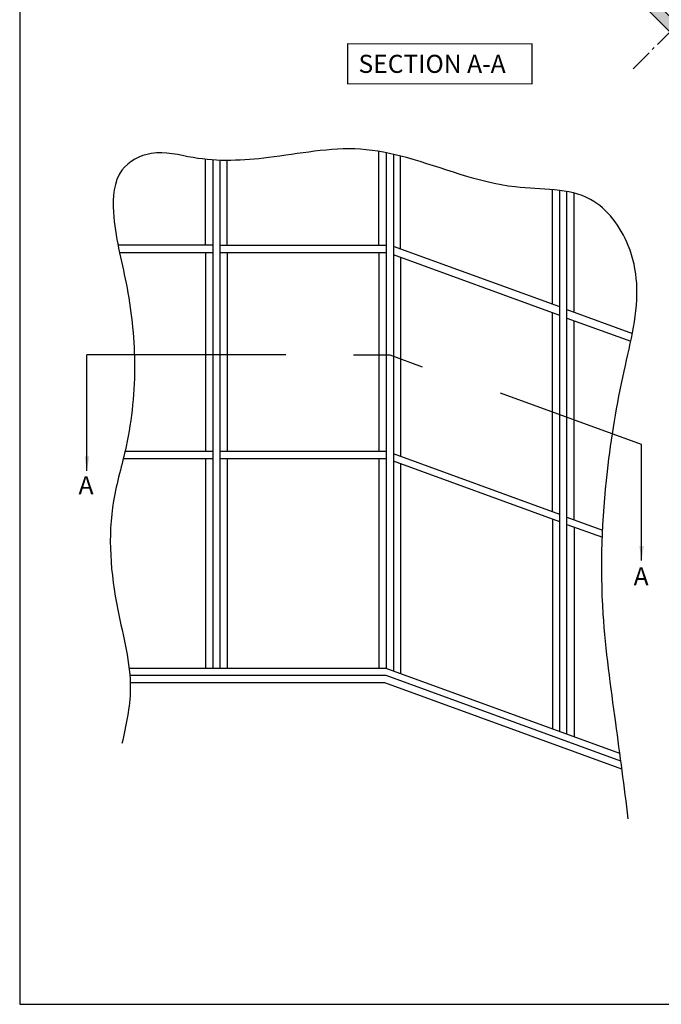
# Model space of a CAD drawing. Units: millimetres. Extents: x 0 to 354, y 0 to 482.
import ezdxf

# ---------------------------------------------------------------- set-up
doc = ezdxf.new("R2010")
doc.units = ezdxf.units.MM
doc.header["$LTSCALE"] = 10
doc.linetypes.add('CENTER', pattern=[0.95, 0.625, -0.125, 0.075, -0.125])
doc.layers.get('0').update_dxf_attribs({"plot": 0})
for name, color, linetype in [('APL Hatch', 253, 'Continuous'), ('APL Joinery', 2, 'Continuous'), ('APL Notes', 7, 'Continuous')]:
    doc.layers.add(name, color=color, linetype=linetype)
doc.styles.add('Arial-Bold', font='ARIALBD.TTF')
doc.styles.get("Standard").update_dxf_attribs({"font": 'txt.shx'})
doc.dimstyles.new('ISO-25', dxfattribs={"dimtxt": 2.5, "dimasz": 4, "dimexe": 1.25, "dimexo": 0.625, "dimtad": 1, "dimtxsty": 'Standard', "dimcen": 2.5, "dimadec": 0, "dimazin": 0, "dimtfac": 1, "dimtmove": 0, "dimatfit": 3, "dimfxl": 0, "dimarcsym": 0})

# ---------------------------------------------------------------- blocks, each defined once
blk = doc.blocks.new('01284', base_point=(-2197.626704661111, -737.6324090091075))
at = {"layer": 'APL Hatch'}
h = blk.add_hatch(color=256, dxfattribs=at)
edge = h.paths.add_edge_path()
edge.add_arc((-2047.876704661111, -737.3824090091075), 0.25, 270, 360)
edge.add_line((-2047.626704661111, -737.3824090091075), (-2047.626704661111, -687.8824090091075))
edge.add_arc((-2047.876704661111, -687.8824090091075), 0.25, 0, 90)
edge.add_line((-2047.876704661111, -687.6324090091075), (-2197.376704661111, -687.6324090091074))
edge.add_arc((-2197.376704661111, -687.8824090091074), 0.25, 90, 180)
edge.add_line((-2197.626704661111, -687.8824090091074), (-2197.626704661111, -737.3824090091075))
edge.add_arc((-2197.376704661111, -737.3824090091075), 0.25, 180, 270)
edge.add_line((-2197.376704661111, -737.6324090091075), (-2047.876704661111, -737.6324090091075))
h.paths.add_polyline_path([(-2050.626704661111, -690.6324090091075), (-2194.626704661111, -690.6324090091075), (-2194.626704661111, -734.6324090091075), (-2050.626704661111, -734.6324090091075)], flags=16)
at = {"layer": 'APL Joinery'}
blk.add_lwpolyline([(-2047.876704661111, -737.6324090091075, 0.4142135623730963), (-2047.626704661111, -737.3824090091075), (-2047.626704661111, -687.8824090091075, 0.414213562373095), (-2047.876704661111, -687.6324090091075), (-2197.376704661111, -687.6324090091074, 0.414213562373095), (-2197.626704661111, -687.8824090091074), (-2197.626704661111, -737.3824090091075, 0.414213562373095), (-2197.376704661111, -737.6324090091075)], format="xyb", close=True, dxfattribs=at)
blk.add_lwpolyline([(-2050.626704661111, -690.6324090091075), (-2194.626704661111, -690.6324090091075), (-2194.626704661111, -734.6324090091075), (-2050.626704661111, -734.6324090091075)], close=True, dxfattribs=at)
blk = doc.blocks.new('a4 specifiers manual')
for p, q in [((-8.078504833974876e-07, 482.000000110887), (-8.078504833974876e-07, 1.108869582822081e-07)), ((-8.078504833974876e-07, 1.108869582822081e-07), (353.9999991921495, 1.108869582822081e-07))]:
    blk.add_line(p, q)

msp = doc.modelspace()

# ---------------------------------------------------------------- linework, layer by layer
at = {"layer": 'APL Joinery', "color": 9, "linetype": 'CENTER'}
msp.add_line((169.697949737368, 258.6290092519755), (347.606871340786, 436.5379308553934), dxfattribs=at)
at = {"layer": 'APL Notes', "const_width": 0.3}
msp.add_lwpolyline([(141.7274739670755, 254.4854651382157), (141.7274739670755, 265.4854651382157), (90.72747396707547, 265.4854651382157), (90.72747396707547, 254.4854651382157)], close=True, dxfattribs=at)
at = {"layer": 'APL Notes', "color": 2}
for points in [[(99.38581812003235, 209.8752347201189), (99.38581812003235, 235.7662996189219)], [(101.3858181200324, 235.3991721992275), (101.3858181200321, 92.87523472011935)], [(103.3858181200326, 234.9697348970003), (103.3858181200326, 92.14729425158657)], [(105.3858181200321, 208.7833240173204), (105.3858181200321, 234.4850733141679)], [(51.38581812003235, 209.8752347201189), (51.38581812003235, 233.5899644242518)], [(53.38581812003213, 233.4211787013601), (53.38581812003213, 92.8752347201189)], [(55.38581812003213, 233.3223474744641), (55.38581812003213, 92.8752347201189)], [(57.38581812003213, 209.8752347201189), (57.38581812003213, 233.2878796295417)], [(147.3858181200326, 193.4965741781398), (147.3858181200326, 225.2197114549244)], [(149.3858181200321, 75.4046634753413), (149.3858181200321, 225.0024632558971)], [(151.3858181200321, 74.67672300680897), (151.3858181200321, 224.6929156548863)], [(153.3858181200321, 191.3127527725428), (153.3858181200321, 224.2533625428105)], [(53.38581812003213, 209.8752347201189), (27.20175581267563, 209.8752347201189)], [(55.38581812003213, 209.8752347201189), (101.3858181200324, 209.8752347201189)], [(27.60820983151325, 207.8752347201189), (53.38581812003235, 207.8752347201189)], [(51.38581812003235, 207.8752347201189), (51.38581812003235, 152.8752347201189)], [(55.38581812003235, 207.8752347201189), (101.3858181200324, 207.8752347201194)], [(57.38581812003213, 207.8752347201189), (57.38581812003213, 152.8752347201189)], [(99.38581812003235, 207.8752347201194), (99.38581812003213, 152.8752347201189)], [(149.3858181200321, 192.7686337096075), (103.3858181200326, 209.5112644858527)], [(149.3858181200321, 190.4467643300409), (103.3858181200326, 207.1893951062862)], [(105.3858181200321, 206.4614546377538), (105.3858181200326, 151.4193537830542)], [(147.3858181200326, 136.1326039438736), (147.3858181200326, 191.1747047985732)], [(151.3858181200321, 192.0406932410751), (169.4778166160568, 185.4557443101335)], [(151.3858181200321, 189.7188238615086), (169.0409643577664, 183.2928761493563)], [(153.3858181200321, 133.9487825382762), (153.3858181200321, 188.9908833929762)], [(29.13653614901614, 152.8752347201189), (53.38581812003235, 152.8752347201189)], [(55.38581812003235, 152.8752347201189), (101.3858181200324, 152.8752347201189)], [(28.65637992326356, 150.8752347201189), (53.38581812003235, 150.8752347201189)], [(51.38581812003235, 150.8752347201189), (51.38581812003235, 92.8752347201189)], [(55.38581812003235, 150.8752347201189), (101.3858181200324, 150.8752347201189)], [(57.38581812003213, 150.8752347201189), (57.38581812003213, 92.8752347201189)], [(99.38581812003235, 150.8752347201189), (99.38581812003235, 92.8752347201189)], [(149.3858181200321, 135.4046634753413), (103.3858181200326, 152.1472942515866)], [(149.3858181200321, 133.4046634753413), (103.3858181200326, 150.1472942515866)], [(105.3858181200326, 149.4193537830542), (105.3858181200321, 91.41935378305425)], [(147.3858181200326, 134.1326039438736), (147.3858181200321, 76.13260394387407)], [(151.3858181200321, 134.676723006809), (161.2623229731798, 131.0819692216774)], [(151.3858181200321, 132.676723006809), (161.1776590578711, 129.1127843667664)], [(153.3858181200321, 131.9487825382762), (153.3858181200321, 73.94878253827665)], [(166.0230809791387, 69.34919501496415), (101.3858181200321, 92.87523472011935), (30.27774034020376, 92.8752347201189)], [(166.298589387301, 67.24891815510318), (101.3858181200321, 90.8752347201189), (30.4740050811688, 90.8752347201189)], [(166.5897848083296, 65.01457614454193), (101.0331641586154, 88.8752347201189), (30.58360598806735, 88.8752347201189)]]:
    msp.add_lwpolyline(points, dxfattribs=at)
at = {"layer": 'APL Notes', "color": 8}
for points in [[(73.57959568589558, 179.5158220961462), (18.5982486532896, 179.5158220961462)], [(92.38581812003235, 179.5158220961466), (102.3858181200324, 179.5158220961466), (111.3656939937505, 176.2474145707079)], [(172.0301250128314, 154.7223890506216), (132.9785858694718, 168.9359869010859)]]:
    msp.add_lwpolyline(points, dxfattribs=at)
at = {"layer": 'APL Notes', "color": 3}
msp.add_spline([(168.3585945524264, 51.23610838506556), (164.8856377625912, 77.84936952756607), (161.4126787240884, 107.9339236823503), (162.5703332360345, 147.2752667980594), (167.2009422891479, 175.0456251366436), (170.6738990789831, 199.3446890389137), (168.3585945524264, 209.7585737718905), (157.9397219342536, 222.4866543210669), (137.101976697908, 225.9579501814142), (107.0030111066676, 234.0576376741597), (94.26883396193807, 236.3718349143915), (68.80047967247901, 234.0576376741597), (47.96273443613336, 234.0576376741597), (36.38620730601451, 235.2147362942756), (28.28264146306628, 230.5863432378451), (25.96733468784169, 219.0153598847519), (29.44029372634441, 199.3446890389137), (31.75559825290111, 177.3598223768754), (29.44029372634441, 154.2178556706899), (25.96733468784169, 139.1755778812817), (27.12498919978771, 109.0910223024662), (30.59794598962299, 87.10615564042791), (28.28264146306628, 72.0638778510197)], degree=3, dxfattribs=at)

# ---------------------------------------------------------------- block references
msp.add_blockref('a4 specifiers manual', (0, 0))
at = {"layer": 'APL Joinery', "color": 9, "linetype": 'CENTER', "zscale": 2, "rotation": 44.9999999999954}
msp.add_blockref('01284', (197.6068713407864, 251.1825917960664), dxfattribs=at)

# ---------------------------------------------------------------- texts
at = {"layer": 'APL Notes', "style": 'Arial-Bold'}
for s, p in [('SECTION A-A', (93.72747396707547, 257.4854651382157)), ('A', (16.28638264477968, 141.0012128053122)), ('A', (169.8281506034714, 115.8138189682068))]:
    msp.add_text(s, height=5, dxfattribs=at).set_placement(p)

# ---------------------------------------------------------------- leaders
at = {"layer": 'APL Notes', "color": 8}
for points in [[(18.5982486532896, 147.5158220961462), (18.5982486532896, 179.5158220961462)], [(172.0301250128314, 122.7223890506216), (172.0301250128314, 154.7223890506216)]]:
    msp.add_leader(points, dimstyle='ISO-25', override={"dimgap": 0.625, "dimtad": 0}, dxfattribs=at)

doc.saveas('drawing.dxf')
